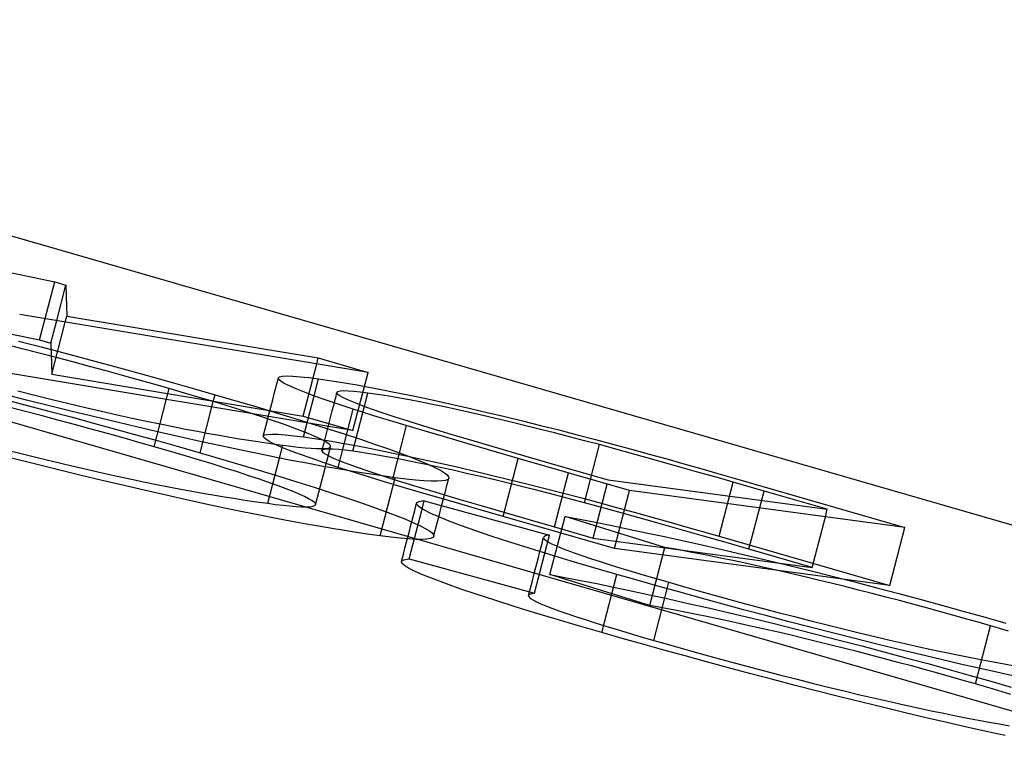
# Model space of a CAD drawing. Units: millimetres. Extents: x -19.3 to 11.6, y -5.8 to 9.
# Drawn here: x -5.4 to -3.8, y 5 to 6.2 of the extents above; entities that cross this region are included whole.
import ezdxf

# ---------------------------------------------------------------- set-up
doc = ezdxf.new("R2010")
doc.units = ezdxf.units.MM
doc.layers.add('MAIN-1', color=7, linetype='Continuous')
doc.layers.add('MAIN-2', color=7, linetype='Continuous')

msp = doc.modelspace()

# ---------------------------------------------------------------- linework, layer by layer
at = {"layer": 'MAIN-1'}
for p, q in [((-17.3205, 9), (0, 4)), ((-15.3205, 8.7321), (2, 3.7321)), ((-6.0002, 5.9349), (-5.3396, 5.7952)), ((-5.3554, 5.7341), (-5.3396, 5.7952)), ((-5.3396, 5.7952), (-5.321, 5.7899)), ((-5.3363, 5.7309), (-5.321, 5.7899)), ((-5.321, 5.7899), (-5.3194, 5.7383)), ((-4.8185, 5.6448), (-5.3978, 5.7411)), ((-5.3219, 5.7285), (-5.3194, 5.7383)), ((-5.3194, 5.7383), (-4.9013, 5.6687)), ((-5.3936, 5.6841), (-5.4216, 5.6912)), ((-5.3999, 5.6969), (-5.3622, 5.6871)), ((-5.3654, 5.6769), (-5.3936, 5.6841)), ((-5.3622, 5.6871), (-5.3246, 5.6772)), ((-5.3373, 5.6696), (-5.3654, 5.6769)), ((-5.3093, 5.6622), (-5.3373, 5.6696)), ((-5.3246, 5.6772), (-5.2872, 5.6672)), ((-5.2872, 5.6672), (-5.2501, 5.6573)), ((-4.9038, 5.659), (-4.9013, 5.6687)), ((-4.9013, 5.6687), (-4.8185, 5.6448)), ((-5.2815, 5.6547), (-5.3093, 5.6622)), ((-5.2541, 5.6473), (-5.2815, 5.6547)), ((-5.2501, 5.6573), (-5.2135, 5.6473)), ((-5.227, 5.6398), (-5.2541, 5.6473)), ((-5.2005, 5.6324), (-5.227, 5.6398)), ((-5.2135, 5.6473), (-5.1774, 5.6373)), ((-5.1774, 5.6373), (-5.1418, 5.6273)), ((-4.9676, 5.6355), (-4.9655, 5.6373)), ((-4.9669, 5.6331), (-4.9676, 5.6355)), ((-4.9636, 5.6301), (-4.9669, 5.6331)), ((-4.9655, 5.6373), (-4.9606, 5.6384)), ((-4.9606, 5.6384), (-4.9532, 5.6388)), ((-4.9532, 5.6388), (-4.9433, 5.6385)), ((-4.9433, 5.6385), (-4.9311, 5.6376)), ((-4.9311, 5.6376), (-4.9169, 5.6361)), ((-4.9169, 5.6361), (-4.9009, 5.634)), ((-4.9082, 5.6057), (-4.9009, 5.634)), ((-4.9009, 5.634), (-4.8866, 5.632)), ((-5.1746, 5.6251), (-5.2005, 5.6324)), ((-5.149, 5.6177), (-5.1746, 5.6251)), ((-5.1239, 5.6104), (-5.149, 5.6177)), ((-5.1418, 5.6273), (-5.107, 5.6175)), ((-5.107, 5.6175), (-5.0728, 5.6077)), ((-4.9578, 5.6265), (-4.9636, 5.6301)), ((-4.9493, 5.6222), (-4.9578, 5.6265)), ((-4.9379, 5.6172), (-4.9493, 5.6222)), ((-4.924, 5.6116), (-4.9379, 5.6172)), ((-4.8866, 5.632), (-4.8712, 5.6297)), ((-4.8712, 5.6297), (-4.8545, 5.627)), ((-4.8545, 5.627), (-4.8366, 5.6239)), ((-4.8366, 5.6239), (-4.8173, 5.6204)), ((-4.8173, 5.6204), (-4.7968, 5.6165)), ((-5.3865, 5.5988), (-5.4249, 5.6086)), ((-5.4011, 5.614), (-5.3724, 5.6068)), ((-5.3724, 5.6068), (-5.344, 5.5998)), ((-5.0993, 5.6032), (-5.1239, 5.6104)), ((-5.0756, 5.5961), (-5.0993, 5.6032)), ((-5.0758, 5.5962), (-5.0728, 5.6077)), ((-5.0728, 5.6077), (-5.0386, 5.5977)), ((-4.9073, 5.6053), (-4.924, 5.6116)), ((-4.8881, 5.5985), (-4.9073, 5.6053)), ((-4.8731, 5.5997), (-4.8723, 5.6026)), ((-4.8723, 5.6026), (-4.8716, 5.6055)), ((-4.8716, 5.6055), (-4.8708, 5.6084)), ((-4.8708, 5.6084), (-4.8701, 5.6113)), ((-4.8686, 5.6127), (-4.8701, 5.6113)), ((-4.8701, 5.6113), (-4.8693, 5.6092)), ((-4.8693, 5.6092), (-4.8658, 5.6064)), ((-4.865, 5.6136), (-4.8686, 5.6127)), ((-4.8658, 5.6064), (-4.86, 5.603)), ((-4.8593, 5.6139), (-4.865, 5.6136)), ((-4.86, 5.603), (-4.8515, 5.599)), ((-4.8516, 5.6137), (-4.8593, 5.6139)), ((-4.8423, 5.613), (-4.8516, 5.6137)), ((-4.8313, 5.6119), (-4.8423, 5.613)), ((-4.8187, 5.6103), (-4.8313, 5.6119)), ((-4.807, 5.6086), (-4.8187, 5.6103)), ((-4.7943, 5.6067), (-4.807, 5.6086)), ((-4.7968, 5.6165), (-4.7748, 5.6121)), ((-4.7805, 5.6045), (-4.7943, 5.6067)), ((-4.7656, 5.6019), (-4.7805, 5.6045)), ((-4.7748, 5.6121), (-4.7517, 5.6074)), ((-4.7495, 5.5989), (-4.7656, 5.6019)), ((-4.7517, 5.6074), (-4.7273, 5.6023)), ((-4.7273, 5.6023), (-4.7018, 5.5967)), ((-5.3482, 5.5892), (-5.3865, 5.5988)), ((-5.3103, 5.5798), (-5.3482, 5.5892)), ((-5.344, 5.5998), (-5.3159, 5.5931)), ((-5.3159, 5.5931), (-5.2883, 5.5865)), ((-5.2883, 5.5865), (-5.2615, 5.5802)), ((-5.0529, 5.5892), (-5.0756, 5.5961)), ((-5.0312, 5.5824), (-5.0529, 5.5892)), ((-5.0386, 5.5977), (-5.0051, 5.5879)), ((-5.0051, 5.5879), (-4.9728, 5.5782)), ((-4.8667, 5.5913), (-4.8881, 5.5985)), ((-4.8745, 5.5939), (-4.8738, 5.5968)), ((-4.8738, 5.5968), (-4.8731, 5.5997)), ((-4.8431, 5.5836), (-4.8667, 5.5913)), ((-4.8515, 5.599), (-4.8406, 5.5945)), ((-4.8406, 5.5945), (-4.8273, 5.5893)), ((-4.8273, 5.5893), (-4.8115, 5.5836)), ((-4.7323, 5.5956), (-4.7495, 5.5989)), ((-4.7138, 5.5919), (-4.7323, 5.5956)), ((-4.6942, 5.5878), (-4.7138, 5.5919)), ((-4.7018, 5.5967), (-4.6755, 5.5909)), ((-4.6737, 5.5834), (-4.6942, 5.5878)), ((-4.6755, 5.5909), (-4.6482, 5.5847)), ((-4.6482, 5.5847), (-4.6201, 5.5782)), ((-5.2727, 5.5707), (-5.3103, 5.5798)), ((-5.2357, 5.5618), (-5.2727, 5.5707)), ((-5.2615, 5.5802), (-5.2355, 5.5744)), ((-5.2355, 5.5744), (-5.2107, 5.5689)), ((-5.2107, 5.5689), (-5.187, 5.5638)), ((-5.0107, 5.5759), (-5.0312, 5.5824)), ((-4.9916, 5.5697), (-5.0107, 5.5759)), ((-4.9739, 5.5637), (-4.9916, 5.5697)), ((-4.9728, 5.5782), (-4.9416, 5.5687)), ((-4.9416, 5.5687), (-4.9117, 5.5595)), ((-4.8088, 5.5727), (-4.8431, 5.5836)), ((-4.8115, 5.5836), (-4.7936, 5.5775)), ((-4.7716, 5.5614), (-4.8088, 5.5727)), ((-4.7936, 5.5775), (-4.7737, 5.5709)), ((-4.7737, 5.5709), (-4.7522, 5.564)), ((-4.6521, 5.5786), (-4.6737, 5.5834)), ((-4.6297, 5.5736), (-4.6521, 5.5786)), ((-4.6065, 5.5682), (-4.6297, 5.5736)), ((-4.6201, 5.5782), (-4.5911, 5.5713)), ((-4.5827, 5.5625), (-4.6065, 5.5682)), ((-4.5911, 5.5713), (-4.5615, 5.5642)), ((-5.1993, 5.5532), (-5.2357, 5.5618)), ((-5.1638, 5.5449), (-5.1993, 5.5532)), ((-5.187, 5.5638), (-5.1643, 5.5591)), ((-5.1643, 5.5591), (-5.1426, 5.5547)), ((-5.1426, 5.5547), (-5.1218, 5.5506)), ((-4.9576, 5.5581), (-4.9739, 5.5637)), ((-4.9428, 5.5527), (-4.9576, 5.5581)), ((-4.9296, 5.5478), (-4.9428, 5.5527)), ((-4.9117, 5.5595), (-4.8833, 5.5506)), ((-4.7327, 5.5497), (-4.7716, 5.5614)), ((-4.7522, 5.564), (-4.7176, 5.5533)), ((-4.7176, 5.5533), (-4.6806, 5.5422)), ((-4.5584, 5.5566), (-4.5827, 5.5625)), ((-4.5615, 5.5642), (-4.5314, 5.5567)), ((-4.5336, 5.5505), (-4.5584, 5.5566)), ((-4.5314, 5.5567), (-4.501, 5.5491)), ((-5.1291, 5.537), (-5.1638, 5.5449)), ((-5.0955, 5.5295), (-5.1291, 5.537)), ((-5.1218, 5.5506), (-5.1021, 5.5468)), ((-5.1021, 5.5468), (-5.0834, 5.5434)), ((-5.0834, 5.5434), (-5.0655, 5.5402)), ((-5.0655, 5.5402), (-5.0485, 5.5372)), ((-5.0485, 5.5372), (-5.0322, 5.5345)), ((-4.9179, 5.5431), (-4.9296, 5.5478)), ((-4.9078, 5.5389), (-4.9179, 5.5431)), ((-4.8993, 5.535), (-4.9078, 5.5389)), ((-4.8923, 5.5315), (-4.8993, 5.535)), ((-4.8833, 5.5506), (-4.8564, 5.5419)), ((-4.8564, 5.5419), (-4.8312, 5.5336)), ((-4.6928, 5.5379), (-4.7327, 5.5497)), ((-4.652, 5.526), (-4.6928, 5.5379)), ((-4.6806, 5.5422), (-4.6425, 5.5308)), ((-4.5086, 5.5442), (-4.5336, 5.5505)), ((-4.4836, 5.5378), (-4.5086, 5.5442)), ((-4.501, 5.5491), (-4.4705, 5.5412)), ((-4.4585, 5.5312), (-4.4836, 5.5378)), ((-4.4705, 5.5412), (-4.44, 5.5332)), ((-5.0631, 5.5224), (-5.0955, 5.5295)), ((-5.032, 5.5158), (-5.0631, 5.5224)), ((-5.0322, 5.5345), (-5.0166, 5.532)), ((-5.0166, 5.532), (-5.0017, 5.5297)), ((-5.0017, 5.5297), (-4.9874, 5.5276)), ((-4.9874, 5.5276), (-4.9737, 5.5256)), ((-4.9737, 5.5256), (-4.9603, 5.5238)), ((-4.9658, 5.5024), (-4.9603, 5.5238)), ((-4.9603, 5.5238), (-4.9471, 5.5221)), ((-4.9471, 5.5221), (-4.9345, 5.5206)), ((-4.9345, 5.5206), (-4.9232, 5.5194)), ((-4.9232, 5.5194), (-4.9131, 5.5186)), ((-4.9131, 5.5186), (-4.9041, 5.5181)), ((-4.8868, 5.5283), (-4.8923, 5.5315)), ((-4.8899, 5.5182), (-4.885, 5.5188)), ((-4.8831, 5.5256), (-4.8868, 5.5283)), ((-4.885, 5.5188), (-4.882, 5.5199)), ((-4.8811, 5.5233), (-4.8831, 5.5256)), ((-4.8822, 5.5159), (-4.8807, 5.5215)), ((-4.882, 5.5199), (-4.8807, 5.5215)), ((-4.8807, 5.5215), (-4.8811, 5.5233)), ((-4.8312, 5.5336), (-4.8076, 5.5256)), ((-4.8076, 5.5256), (-4.7859, 5.518)), ((-4.6106, 5.5139), (-4.652, 5.526)), ((-4.6425, 5.5308), (-4.6034, 5.5193)), ((-4.6034, 5.5193), (-4.5638, 5.5078)), ((-4.4336, 5.5246), (-4.4585, 5.5312)), ((-4.44, 5.5332), (-4.4099, 5.5251)), ((-4.3925, 5.5135), (-4.4336, 5.5246)), ((-4.4099, 5.5251), (-4.3801, 5.517)), ((-5.0021, 5.5097), (-5.032, 5.5158)), ((-4.9736, 5.5039), (-5.0021, 5.5097)), ((-4.9463, 5.4985), (-4.9736, 5.5039)), ((-4.9041, 5.5181), (-4.8963, 5.518)), ((-4.8963, 5.518), (-4.8899, 5.5182)), ((-4.8865, 5.4991), (-4.885, 5.5047)), ((-4.885, 5.5047), (-4.8836, 5.5103)), ((-4.8836, 5.5103), (-4.8822, 5.5159)), ((-4.7859, 5.518), (-4.7661, 5.5108)), ((-4.7661, 5.5108), (-4.7483, 5.5041)), ((-4.7483, 5.5041), (-4.7325, 5.4978)), ((-4.5688, 5.5018), (-4.6106, 5.5139)), ((-4.5638, 5.5078), (-4.5238, 5.4961)), ((-4.3525, 5.5023), (-4.3925, 5.5135)), ((-4.3801, 5.517), (-4.3507, 5.509)), ((-4.3131, 5.4913), (-4.3525, 5.5023)), ((-4.3507, 5.509), (-4.3216, 5.5009)), ((-4.9203, 5.4936), (-4.9463, 5.4985)), ((-4.8956, 5.4891), (-4.9203, 5.4936)), ((-4.8723, 5.4849), (-4.8956, 5.4891)), ((-4.8894, 5.4879), (-4.8879, 5.4935)), ((-4.8879, 5.4935), (-4.8865, 5.4991)), ((-4.7325, 5.4978), (-4.7189, 5.4921)), ((-4.7189, 5.4921), (-4.7076, 5.4869)), ((-4.7076, 5.4869), (-4.6982, 5.4822)), ((-4.3838, 5.4484), (-4.5688, 5.5018)), ((-4.5238, 5.4961), (-4.4835, 5.4845)), ((-4.3216, 5.5009), (-4.2931, 5.4929)), ((-4.2743, 5.4802), (-4.3131, 5.4913)), ((-4.2931, 5.4929), (-4.2648, 5.4849)), ((-4.8501, 5.4812), (-4.8723, 5.4849)), ((-4.8292, 5.4778), (-4.8501, 5.4812)), ((-4.8096, 5.4748), (-4.8292, 5.4778)), ((-4.7911, 5.4721), (-4.8096, 5.4748)), ((-4.7732, 5.4696), (-4.7911, 5.4721)), ((-4.7553, 5.4673), (-4.7732, 5.4696)), ((-4.6982, 5.4822), (-4.6914, 5.478)), ((-4.6914, 5.478), (-4.6868, 5.4744)), ((-4.6868, 5.4744), (-4.6844, 5.4714)), ((-4.6844, 5.4714), (-4.6841, 5.469)), ((-4.4835, 5.4845), (-4.419, 5.4659)), ((-4.2358, 5.4693), (-4.2743, 5.4802)), ((-4.2648, 5.4849), (-4.237, 5.4769)), ((-4.237, 5.4769), (-4.2095, 5.469)), ((-4.1978, 5.4583), (-4.2358, 5.4693)), ((-4.7395, 5.4656), (-4.7553, 5.4673)), ((-4.7255, 5.4645), (-4.7395, 5.4656)), ((-4.7135, 5.4638), (-4.7255, 5.4645)), ((-4.7035, 5.4637), (-4.7135, 5.4638)), ((-4.6956, 5.4642), (-4.7035, 5.4637)), ((-4.6897, 5.4653), (-4.6956, 5.4642)), ((-4.6858, 5.4668), (-4.6897, 5.4653)), ((-4.6841, 5.469), (-4.6858, 5.4668)), ((-4.419, 5.4659), (-4.0547, 5.4171)), ((-4.2095, 5.469), (-3.9255, 5.387)), ((-4.1599, 5.4474), (-4.1978, 5.4583)), ((-3.9255, 5.387), (-4.3838, 5.4484)), ((-4.0547, 5.4171), (-4.1599, 5.4474)), ((-4.7377, 5.4272), (-4.7371, 5.4283)), ((-4.737, 5.4243), (-4.7377, 5.4272)), ((-4.7371, 5.4283), (-4.7358, 5.4292)), ((-4.7331, 5.4206), (-4.737, 5.4243)), ((-4.7358, 5.4292), (-4.7339, 5.4299)), ((-4.7339, 5.4299), (-4.7313, 5.4305)), ((-4.7259, 5.416), (-4.7331, 5.4206)), ((-4.7313, 5.4305), (-4.7282, 5.431)), ((-4.7285, 5.4175), (-4.7249, 5.4313)), ((-4.7282, 5.431), (-4.7249, 5.4313)), ((-4.7249, 5.4313), (-4.5165, 5.3743)), ((-4.7153, 5.4107), (-4.7259, 5.416)), ((-4.701, 5.4044), (-4.7153, 5.4107)), ((-4.6835, 5.3974), (-4.701, 5.4044)), ((-4.3246, 5.3539), (-4.4909, 5.4053)), ((-4.4909, 5.4053), (-4.466, 5.4006)), ((-4.0579, 5.4048), (-4.0547, 5.4171)), ((-4.6628, 5.3897), (-4.6835, 5.3974)), ((-4.6391, 5.3813), (-4.6628, 5.3897)), ((-4.466, 5.4006), (-4.4403, 5.3956)), ((-4.4403, 5.3956), (-4.4132, 5.3902)), ((-4.4132, 5.3902), (-4.385, 5.3844)), ((-4.6122, 5.3722), (-4.6391, 5.3813)), ((-4.5828, 5.3626), (-4.6122, 5.3722)), ((-4.526, 5.3714), (-4.5265, 5.3705)), ((-4.525, 5.3722), (-4.526, 5.3714)), ((-4.5235, 5.3729), (-4.525, 5.3722)), ((-4.5215, 5.3735), (-4.5235, 5.3729)), ((-4.5191, 5.3739), (-4.5215, 5.3735)), ((-4.5165, 5.3743), (-4.5191, 5.3739)), ((-4.385, 5.3844), (-4.3557, 5.3783)), ((-4.3557, 5.3783), (-4.3252, 5.3718)), ((-4.3252, 5.3718), (-4.2935, 5.3648)), ((-4.5507, 5.3525), (-4.5828, 5.3626)), ((-4.5316, 5.3508), (-4.5306, 5.3548)), ((-4.5306, 5.3548), (-4.5295, 5.3587)), ((-4.5295, 5.3587), (-4.5285, 5.3626)), ((-4.5285, 5.3626), (-4.5275, 5.3665)), ((-4.5275, 5.3665), (-4.5265, 5.3705)), ((-4.5265, 5.3705), (-4.5263, 5.369)), ((-4.5263, 5.369), (-4.5249, 5.3672)), ((-4.5249, 5.3672), (-4.5223, 5.3651)), ((-4.5223, 5.3651), (-4.5184, 5.3626)), ((-4.5184, 5.3626), (-4.5131, 5.3598)), ((-4.5131, 5.3598), (-4.5062, 5.3567)), ((-4.5062, 5.3567), (-4.4978, 5.3532)), ((-4.2935, 5.3648), (-4.2608, 5.3575)), ((-4.2608, 5.3575), (-4.2271, 5.3498)), ((-4.5165, 5.342), (-4.5507, 5.3525)), ((-4.5326, 5.3469), (-4.5316, 5.3508)), ((-4.4806, 5.3312), (-4.5165, 5.342)), ((-4.4978, 5.3532), (-4.4877, 5.3492)), ((-4.4877, 5.3492), (-4.4759, 5.3449)), ((-4.4759, 5.3449), (-4.4628, 5.3404)), ((-4.4628, 5.3404), (-4.4483, 5.3355)), ((-4.3101, 5.3513), (-4.3246, 5.3539)), ((-4.2953, 5.3485), (-4.3101, 5.3513)), ((-4.2799, 5.3456), (-4.2953, 5.3485)), ((-4.2638, 5.3424), (-4.2799, 5.3456)), ((-4.247, 5.339), (-4.2638, 5.3424)), ((-4.2298, 5.3355), (-4.247, 5.339)), ((-4.2271, 5.3498), (-4.1923, 5.3416)), ((-4.1923, 5.3416), (-4.1567, 5.3331)), ((-4.4432, 5.3201), (-4.4806, 5.3312)), ((-4.4483, 5.3355), (-4.4326, 5.3304)), ((-4.4326, 5.3304), (-4.4157, 5.325)), ((-4.4157, 5.325), (-4.3978, 5.3194)), ((-4.212, 5.3318), (-4.2298, 5.3355)), ((-4.1935, 5.3279), (-4.212, 5.3318)), ((-4.1743, 5.3237), (-4.1935, 5.3279)), ((-4.1545, 5.3193), (-4.1743, 5.3237)), ((-4.1567, 5.3331), (-4.1205, 5.3243)), ((-4.1205, 5.3243), (-4.0838, 5.3152)), ((-4.4045, 5.3089), (-4.4432, 5.3201)), ((-4.3709, 5.2992), (-4.4045, 5.3089)), ((-4.3978, 5.3194), (-4.379, 5.3137)), ((-4.379, 5.3137), (-4.3594, 5.3079)), ((-4.3594, 5.3079), (-4.3391, 5.3019)), ((-4.1342, 5.3147), (-4.1545, 5.3193)), ((-4.1134, 5.3098), (-4.1342, 5.3147)), ((-4.092, 5.3048), (-4.1134, 5.3098)), ((-4.0838, 5.3152), (-4.0468, 5.3059)), ((-4.0468, 5.3059), (-4.0097, 5.2964)), ((-4.3367, 5.2895), (-4.3709, 5.2992)), ((-4.3391, 5.3019), (-4.3184, 5.2959)), ((-4.3018, 5.2797), (-4.3367, 5.2895)), ((-4.3212, 5.2852), (-4.3184, 5.2959)), ((-4.3184, 5.2959), (-4.2938, 5.2888)), ((-4.0701, 5.2996), (-4.092, 5.3048)), ((-4.048, 5.2942), (-4.0701, 5.2996)), ((-4.0256, 5.2886), (-4.048, 5.2942)), ((-4.0097, 5.2964), (-3.9725, 5.2867)), ((-4.2663, 5.2699), (-4.3018, 5.2797)), ((-4.2938, 5.2888), (-4.2687, 5.2817)), ((-4.2687, 5.2817), (-4.2431, 5.2745)), ((-4.2431, 5.2745), (-4.217, 5.2673)), ((-4.003, 5.283), (-4.0256, 5.2886)), ((-3.9802, 5.2772), (-4.003, 5.283)), ((-3.9575, 5.2713), (-3.9802, 5.2772)), ((-3.9725, 5.2867), (-3.9355, 5.277)), ((-3.9355, 5.277), (-3.8988, 5.2671)), ((-4.2303, 5.2601), (-4.2663, 5.2699)), ((-4.1939, 5.2503), (-4.2303, 5.2601)), ((-4.217, 5.2673), (-4.1905, 5.2601)), ((-4.1905, 5.2601), (-4.1637, 5.2529)), ((-3.9348, 5.2654), (-3.9575, 5.2713)), ((-3.9123, 5.2594), (-3.9348, 5.2654)), ((-3.8899, 5.2534), (-3.9123, 5.2594)), ((-3.8988, 5.2671), (-3.8626, 5.2573)), ((-3.8626, 5.2573), (-3.827, 5.2474)), ((-4.1571, 5.2405), (-4.1939, 5.2503)), ((-4.1637, 5.2529), (-4.1366, 5.2458)), ((-4.1202, 5.2308), (-4.1571, 5.2405)), ((-4.1366, 5.2458), (-4.1094, 5.2387)), ((-3.8679, 5.2473), (-3.8899, 5.2534)), ((-3.8461, 5.2413), (-3.8679, 5.2473)), ((-3.8248, 5.2353), (-3.8461, 5.2413)), ((-3.827, 5.2474), (-3.7919, 5.2376)), ((-4.0831, 5.2211), (-4.1202, 5.2308)), ((-4.1094, 5.2387), (-4.0822, 5.2317)), ((-4.0822, 5.2317), (-4.0551, 5.2249)), ((-4.0551, 5.2249), (-4.0283, 5.2183)), ((-3.8038, 5.2294), (-3.8248, 5.2353)), ((-3.7832, 5.2235), (-3.8038, 5.2294)), ((-3.7919, 5.2376), (-3.7576, 5.2279)), ((-4.046, 5.2116), (-4.0831, 5.2211)), ((-4.009, 5.2023), (-4.046, 5.2116)), ((-4.0283, 5.2183), (-4.0018, 5.2119)), ((-4.0018, 5.2119), (-3.9758, 5.2057)), ((-3.7532, 5.2147), (-3.7832, 5.2235)), ((-3.9723, 5.1931), (-4.009, 5.2023)), ((-3.9758, 5.2057), (-3.9504, 5.1997)), ((-3.9359, 5.1842), (-3.9723, 5.1931)), ((-3.9504, 5.1997), (-3.9257, 5.1941)), ((-3.9257, 5.1941), (-3.9018, 5.1887)), ((-3.9001, 5.1756), (-3.9359, 5.1842)), ((-3.9018, 5.1887), (-3.8789, 5.1837)), ((-3.8651, 5.1673), (-3.9001, 5.1756)), ((-3.8789, 5.1837), (-3.8568, 5.179)), ((-3.8568, 5.179), (-3.8356, 5.1746)), ((-3.8356, 5.1746), (-3.8157, 5.1706)), ((-3.8309, 5.1594), (-3.8651, 5.1673)), ((-3.7976, 5.1518), (-3.8309, 5.1594)), ((-3.8157, 5.1706), (-3.7966, 5.1669)), ((-3.7966, 5.1669), (-3.7781, 5.1634)), ((-3.7781, 5.1634), (-3.7603, 5.1601)), ((-3.7603, 5.1601), (-3.7431, 5.1569)), ((-3.7653, 5.1446), (-3.7976, 5.1518)), ((-3.7341, 5.1378), (-3.7653, 5.1446))]:
    msp.add_line(p, q, dxfattribs=at)
at = {"layer": 'MAIN-2'}
for p, q in [((-6.0252, 5.8383), (-5.3646, 5.6986)), ((-5.3646, 5.6986), (-5.3554, 5.7341)), ((-5.346, 5.6932), (-5.3363, 5.7309)), ((-5.3444, 5.6416), (-5.3219, 5.7285)), ((-5.3646, 5.6986), (-5.346, 5.6932)), ((-5.346, 5.6932), (-5.3444, 5.6416)), ((-4.9263, 5.5721), (-4.9038, 5.659)), ((-4.8435, 5.5482), (-5.4228, 5.6445)), ((-5.3444, 5.6416), (-4.9263, 5.5721)), ((-4.9708, 5.6235), (-4.9676, 5.6355)), ((-4.8435, 5.5482), (-4.8185, 5.6448)), ((-5.174, 5.5211), (-5.149, 5.6177)), ((-4.9739, 5.6114), (-4.9708, 5.6235)), ((-4.977, 5.5993), (-4.9739, 5.6114)), ((-4.9259, 5.5374), (-4.9082, 5.6057)), ((-4.8437, 5.5137), (-4.8187, 5.6103)), ((-5.4249, 5.6002), (-5.3872, 5.5904)), ((-5.3904, 5.5802), (-5.4186, 5.5875)), ((-5.3872, 5.5904), (-5.3496, 5.5805)), ((-5.0978, 5.511), (-5.0758, 5.5962)), ((-4.9833, 5.5751), (-4.9801, 5.5872)), ((-4.9801, 5.5872), (-4.977, 5.5993)), ((-4.878, 5.5807), (-4.8745, 5.5939)), ((-5.3623, 5.5729), (-5.3904, 5.5802)), ((-5.3343, 5.5655), (-5.3623, 5.5729)), ((-5.3496, 5.5805), (-5.3122, 5.5706)), ((-5.3122, 5.5706), (-5.2751, 5.5606)), ((-4.9864, 5.563), (-4.9833, 5.5751)), ((-4.9263, 5.5721), (-4.8435, 5.5482)), ((-4.8814, 5.5675), (-4.878, 5.5807)), ((-4.8681, 5.4869), (-4.8431, 5.5836)), ((-5.3065, 5.5581), (-5.3343, 5.5655)), ((-5.2791, 5.5506), (-5.3065, 5.5581)), ((-5.2751, 5.5606), (-5.2385, 5.5506)), ((-4.9895, 5.551), (-4.9864, 5.563)), ((-4.8882, 5.5411), (-4.8848, 5.5543)), ((-4.8848, 5.5543), (-4.8814, 5.5675)), ((-4.7772, 5.4674), (-4.7543, 5.5562)), ((-5.252, 5.5432), (-5.2791, 5.5506)), ((-5.2255, 5.5358), (-5.252, 5.5432)), ((-5.2385, 5.5506), (-5.2024, 5.5406)), ((-5.1996, 5.5284), (-5.2255, 5.5358)), ((-5.2024, 5.5406), (-5.1668, 5.5307)), ((-4.9926, 5.5389), (-4.9895, 5.551)), ((-4.9926, 5.5389), (-4.9905, 5.5407)), ((-4.9919, 5.5365), (-4.9926, 5.5389)), ((-4.9886, 5.5335), (-4.9919, 5.5365)), ((-4.9905, 5.5407), (-4.9856, 5.5417)), ((-4.9856, 5.5417), (-4.9782, 5.5421)), ((-4.9782, 5.5421), (-4.9683, 5.5418)), ((-4.9683, 5.5418), (-4.9561, 5.5409)), ((-4.9561, 5.5409), (-4.9419, 5.5394)), ((-4.9419, 5.5394), (-4.9259, 5.5374)), ((-4.9259, 5.5374), (-4.9116, 5.5354)), ((-4.9116, 5.5354), (-4.8962, 5.533)), ((-4.8916, 5.5278), (-4.8882, 5.5411)), ((-5.174, 5.5211), (-5.1996, 5.5284)), ((-5.1489, 5.5138), (-5.174, 5.5211)), ((-5.1668, 5.5307), (-5.132, 5.5208)), ((-5.132, 5.5208), (-5.0978, 5.511)), ((-4.9828, 5.5298), (-4.9886, 5.5335)), ((-4.9743, 5.5255), (-4.9828, 5.5298)), ((-4.9629, 5.5205), (-4.9743, 5.5255)), ((-4.949, 5.5149), (-4.9629, 5.5205)), ((-4.8962, 5.533), (-4.8795, 5.5303)), ((-4.8951, 5.5146), (-4.8916, 5.5278)), ((-4.8795, 5.5303), (-4.8616, 5.5272)), ((-4.8616, 5.5272), (-4.8423, 5.5237)), ((-4.8423, 5.5237), (-4.8218, 5.5198)), ((-4.8218, 5.5198), (-4.7998, 5.5155)), ((-4.4586, 5.428), (-4.4336, 5.5246)), ((-5.4261, 5.5173), (-5.3974, 5.5102)), ((-5.3732, 5.4926), (-5.4115, 5.5022)), ((-5.3974, 5.5102), (-5.369, 5.5032)), ((-5.369, 5.5032), (-5.3409, 5.4964)), ((-5.1243, 5.5065), (-5.1489, 5.5138)), ((-5.1006, 5.4994), (-5.1243, 5.5065)), ((-5.0978, 5.511), (-5.0636, 5.501)), ((-4.9853, 5.4271), (-4.9658, 5.5024)), ((-4.9323, 5.5087), (-4.949, 5.5149)), ((-4.9131, 5.5019), (-4.9323, 5.5087)), ((-4.8936, 5.5161), (-4.8951, 5.5146)), ((-4.8951, 5.5146), (-4.8943, 5.5125)), ((-4.8943, 5.5125), (-4.8908, 5.5098)), ((-4.89, 5.517), (-4.8936, 5.5161)), ((-4.8908, 5.5098), (-4.885, 5.5064)), ((-4.8843, 5.5173), (-4.89, 5.517)), ((-4.885, 5.5064), (-4.8765, 5.5024)), ((-4.8766, 5.5171), (-4.8843, 5.5173)), ((-4.8673, 5.5164), (-4.8766, 5.5171)), ((-4.8765, 5.5024), (-4.8656, 5.4978)), ((-4.8563, 5.5152), (-4.8673, 5.5164)), ((-4.8437, 5.5137), (-4.8563, 5.5152)), ((-4.832, 5.512), (-4.8437, 5.5137)), ((-4.8193, 5.5101), (-4.832, 5.512)), ((-4.8055, 5.5078), (-4.8193, 5.5101)), ((-4.7906, 5.5052), (-4.8055, 5.5078)), ((-4.7998, 5.5155), (-4.7767, 5.5107)), ((-4.7745, 5.5023), (-4.7906, 5.5052)), ((-4.7767, 5.5107), (-4.7523, 5.5056)), ((-4.7573, 5.499), (-4.7745, 5.5023)), ((-4.7523, 5.5056), (-4.7268, 5.5001)), ((-5.3353, 5.4832), (-5.3732, 5.4926)), ((-5.3409, 5.4964), (-5.3133, 5.4899)), ((-5.3133, 5.4899), (-5.2865, 5.4836)), ((-5.0779, 5.4925), (-5.1006, 5.4994)), ((-5.0562, 5.4858), (-5.0779, 5.4925)), ((-5.0636, 5.501), (-5.0301, 5.4912)), ((-5.0358, 5.4793), (-5.0562, 5.4858)), ((-5.0301, 5.4912), (-4.9978, 5.4816)), ((-4.8917, 5.4946), (-4.9131, 5.5019)), ((-4.8921, 5.4774), (-4.8894, 5.4879)), ((-4.8681, 5.4869), (-4.8917, 5.4946)), ((-4.8338, 5.4761), (-4.8681, 5.4869)), ((-4.8656, 5.4978), (-4.8523, 5.4927)), ((-4.8523, 5.4927), (-4.8365, 5.487)), ((-4.8365, 5.487), (-4.8186, 5.4809)), ((-4.7388, 5.4952), (-4.7573, 5.499)), ((-4.7192, 5.4912), (-4.7388, 5.4952)), ((-4.7268, 5.5001), (-4.7005, 5.4943)), ((-4.6987, 5.4868), (-4.7192, 5.4912)), ((-4.7005, 5.4943), (-4.6732, 5.4881)), ((-4.6771, 5.482), (-4.6987, 5.4868)), ((-4.6732, 5.4881), (-4.6451, 5.4815)), ((-4.5938, 5.4052), (-4.5688, 5.5018)), ((-5.2977, 5.474), (-5.3353, 5.4832)), ((-5.2607, 5.4651), (-5.2977, 5.474)), ((-5.2865, 5.4836), (-5.2605, 5.4777)), ((-5.2605, 5.4777), (-5.2357, 5.4723)), ((-5.2357, 5.4723), (-5.212, 5.4672)), ((-5.0166, 5.473), (-5.0358, 5.4793)), ((-4.9989, 5.4671), (-5.0166, 5.473)), ((-4.9978, 5.4816), (-4.9666, 5.4721)), ((-4.9666, 5.4721), (-4.9367, 5.4629)), ((-4.8948, 5.4669), (-4.8921, 5.4774)), ((-4.7966, 5.4647), (-4.8338, 5.4761)), ((-4.8186, 5.4809), (-4.7987, 5.4743)), ((-4.7987, 5.4743), (-4.7772, 5.4674)), ((-4.7982, 5.3729), (-4.7732, 5.4696)), ((-4.6547, 5.4769), (-4.6771, 5.482)), ((-4.6315, 5.4715), (-4.6547, 5.4769)), ((-4.6451, 5.4815), (-4.6161, 5.4747)), ((-4.6077, 5.4659), (-4.6315, 5.4715)), ((-4.6161, 5.4747), (-4.5865, 5.4675)), ((-4.5085, 5.3878), (-4.4852, 5.4777)), ((-5.2243, 5.4565), (-5.2607, 5.4651)), ((-5.1888, 5.4483), (-5.2243, 5.4565)), ((-5.212, 5.4672), (-5.1893, 5.4624)), ((-5.1893, 5.4624), (-5.1676, 5.458)), ((-5.1676, 5.458), (-5.1468, 5.4539)), ((-5.1468, 5.4539), (-5.1271, 5.4502)), ((-4.9826, 5.4614), (-4.9989, 5.4671)), ((-4.9678, 5.4561), (-4.9826, 5.4614)), ((-4.9546, 5.4511), (-4.9678, 5.4561)), ((-4.9367, 5.4629), (-4.9083, 5.4539)), ((-4.9083, 5.4539), (-4.8814, 5.4453)), ((-4.9003, 5.4459), (-4.8975, 5.4564)), ((-4.8975, 5.4564), (-4.8948, 5.4669)), ((-4.7577, 5.4531), (-4.7966, 5.4647)), ((-4.7772, 5.4674), (-4.7426, 5.4567)), ((-4.7178, 5.4413), (-4.7577, 5.4531)), ((-4.7426, 5.4567), (-4.7056, 5.4455)), ((-4.6903, 5.4448), (-4.6872, 5.4569)), ((-4.6872, 5.4569), (-4.6841, 5.469)), ((-4.5834, 5.46), (-4.6077, 5.4659)), ((-4.5865, 5.4675), (-4.5564, 5.4601)), ((-4.5586, 5.4539), (-4.5834, 5.46)), ((-4.5336, 5.4476), (-4.5586, 5.4539)), ((-4.5564, 5.4601), (-4.526, 5.4524)), ((-4.444, 5.3692), (-4.4208, 5.4591)), ((-4.2345, 5.3724), (-4.2113, 5.4622)), ((-5.1541, 5.4404), (-5.1888, 5.4483)), ((-5.1205, 5.4329), (-5.1541, 5.4404)), ((-5.1271, 5.4502), (-5.1084, 5.4467)), ((-5.1084, 5.4467), (-5.0905, 5.4435)), ((-5.0905, 5.4435), (-5.0735, 5.4406)), ((-5.0735, 5.4406), (-5.0572, 5.4379)), ((-5.0572, 5.4379), (-5.0416, 5.4354)), ((-4.9429, 5.4465), (-4.9546, 5.4511)), ((-4.9328, 5.4422), (-4.9429, 5.4465)), ((-4.9243, 5.4383), (-4.9328, 5.4422)), ((-4.9173, 5.4348), (-4.9243, 5.4383)), ((-4.903, 5.4353), (-4.9003, 5.4459)), ((-4.8814, 5.4453), (-4.8562, 5.4369)), ((-4.8562, 5.4369), (-4.8326, 5.4289)), ((-4.677, 5.4293), (-4.7178, 5.4413)), ((-4.7056, 5.4455), (-4.6675, 5.4342)), ((-4.6935, 5.4327), (-4.6903, 5.4448)), ((-4.5086, 5.4411), (-4.5336, 5.4476)), ((-4.526, 5.4524), (-4.4955, 5.4446)), ((-4.4835, 5.4346), (-4.5086, 5.4411)), ((-4.4955, 5.4446), (-4.465, 5.4366)), ((-4.465, 5.4366), (-4.4349, 5.4285)), ((-4.4088, 5.3518), (-4.3838, 5.4484)), ((-4.1849, 5.3508), (-4.1599, 5.4474)), ((-5.0881, 5.4258), (-5.1205, 5.4329)), ((-5.057, 5.4192), (-5.0881, 5.4258)), ((-5.0416, 5.4354), (-5.0267, 5.433)), ((-5.0267, 5.433), (-5.0124, 5.4309)), ((-5.0124, 5.4309), (-4.9987, 5.429)), ((-4.9987, 5.429), (-4.9853, 5.4271)), ((-4.9853, 5.4271), (-4.9721, 5.4254)), ((-4.9721, 5.4254), (-4.9595, 5.4239)), ((-4.9595, 5.4239), (-4.9482, 5.4228)), ((-4.9482, 5.4228), (-4.9381, 5.422)), ((-4.9381, 5.422), (-4.9291, 5.4215)), ((-4.9291, 5.4215), (-4.9213, 5.4213)), ((-4.9213, 5.4213), (-4.9149, 5.4215)), ((-4.9118, 5.4317), (-4.9173, 5.4348)), ((-4.9149, 5.4215), (-4.91, 5.4221)), ((-4.9081, 5.429), (-4.9118, 5.4317)), ((-4.91, 5.4221), (-4.907, 5.4233)), ((-4.9061, 5.4267), (-4.9081, 5.429)), ((-4.907, 5.4233), (-4.9057, 5.4248)), ((-4.9057, 5.4248), (-4.9061, 5.4267)), ((-4.9057, 5.4248), (-4.903, 5.4353)), ((-4.8326, 5.4289), (-4.8109, 5.4214)), ((-4.8109, 5.4214), (-4.7911, 5.4142)), ((-4.7409, 5.4151), (-4.7377, 5.4272)), ((-4.6997, 5.4086), (-4.6966, 5.4206)), ((-4.6966, 5.4206), (-4.6935, 5.4327)), ((-4.6356, 5.4173), (-4.677, 5.4293)), ((-4.6675, 5.4342), (-4.6284, 5.4227)), ((-4.6284, 5.4227), (-4.5888, 5.4111)), ((-4.4586, 5.428), (-4.4835, 5.4346)), ((-4.4175, 5.4168), (-4.4586, 5.428)), ((-4.4349, 5.4285), (-4.4051, 5.4204)), ((-4.4051, 5.4204), (-4.3757, 5.4123)), ((-5.0271, 5.413), (-5.057, 5.4192)), ((-4.9986, 5.4072), (-5.0271, 5.413)), ((-4.9713, 5.4019), (-4.9986, 5.4072)), ((-4.7911, 5.4142), (-4.7733, 5.4075)), ((-4.7733, 5.4075), (-4.7575, 5.4012)), ((-4.7499, 5.3347), (-4.7285, 5.4175)), ((-4.744, 5.403), (-4.7409, 5.4151)), ((-4.7028, 5.3965), (-4.6997, 5.4086)), ((-4.5938, 5.4052), (-4.6356, 5.4173)), ((-4.4088, 5.3518), (-4.5938, 5.4052)), ((-4.5888, 5.4111), (-4.5488, 5.3995)), ((-4.5159, 5.3086), (-4.4909, 5.4053)), ((-4.3775, 5.4057), (-4.4175, 5.4168)), ((-4.3381, 5.3946), (-4.3775, 5.4057)), ((-4.3757, 5.4123), (-4.3466, 5.4042)), ((-4.3466, 5.4042), (-4.3181, 5.3962)), ((-4.0797, 5.3204), (-4.0579, 5.4048)), ((-4.9453, 5.3969), (-4.9713, 5.4019)), ((-4.9206, 5.3924), (-4.9453, 5.3969)), ((-4.8973, 5.3883), (-4.9206, 5.3924)), ((-4.8751, 5.3845), (-4.8973, 5.3883)), ((-4.7575, 5.4012), (-4.7439, 5.3954)), ((-4.7502, 5.3788), (-4.7471, 5.3909)), ((-4.7471, 5.3909), (-4.744, 5.403)), ((-4.7439, 5.3954), (-4.7326, 5.3902)), ((-4.7326, 5.3902), (-4.7232, 5.3855)), ((-4.706, 5.3844), (-4.7028, 5.3965)), ((-4.5488, 5.3995), (-4.5085, 5.3878)), ((-4.5085, 5.3878), (-4.444, 5.3692)), ((-4.2993, 5.3836), (-4.3381, 5.3946)), ((-4.3181, 5.3962), (-4.2898, 5.3882)), ((-4.2898, 5.3882), (-4.262, 5.3803)), ((-4.8542, 5.3811), (-4.8751, 5.3845)), ((-4.8346, 5.3781), (-4.8542, 5.3811)), ((-4.8161, 5.3754), (-4.8346, 5.3781)), ((-4.7982, 5.3729), (-4.8161, 5.3754)), ((-4.7803, 5.3707), (-4.7982, 5.3729)), ((-4.7534, 5.3668), (-4.7502, 5.3788)), ((-4.7232, 5.3855), (-4.7164, 5.3814)), ((-4.7164, 5.3814), (-4.7118, 5.3778)), ((-4.7118, 5.3778), (-4.7094, 5.3748)), ((-4.7091, 5.3723), (-4.7108, 5.3702)), ((-4.7094, 5.3748), (-4.7091, 5.3723)), ((-4.7091, 5.3723), (-4.706, 5.3844)), ((-4.5415, 5.2777), (-4.5165, 5.3743)), ((-4.2608, 5.3726), (-4.2993, 5.3836)), ((-4.262, 5.3803), (-4.2345, 5.3724)), ((-4.2228, 5.3617), (-4.2608, 5.3726)), ((-4.2345, 5.3724), (-3.9505, 5.2904)), ((-3.9505, 5.2904), (-3.9255, 5.387)), ((-4.7645, 5.369), (-4.7803, 5.3707)), ((-4.7505, 5.3678), (-4.7645, 5.369)), ((-4.7596, 5.3426), (-4.7565, 5.3547)), ((-4.7565, 5.3547), (-4.7534, 5.3668)), ((-4.7385, 5.3672), (-4.7505, 5.3678)), ((-4.7285, 5.3671), (-4.7385, 5.3672)), ((-4.7206, 5.3676), (-4.7285, 5.3671)), ((-4.7147, 5.3686), (-4.7206, 5.3676)), ((-4.7108, 5.3702), (-4.7147, 5.3686)), ((-4.444, 5.3692), (-4.0797, 5.3204)), ((-4.1849, 5.3508), (-4.2228, 5.3617)), ((-4.7627, 5.3305), (-4.7596, 5.3426)), ((-4.5357, 5.3347), (-4.5326, 5.3469)), ((-3.9505, 5.2904), (-4.4088, 5.3518)), ((-4.3496, 5.2572), (-4.3246, 5.3539)), ((-4.0797, 5.3204), (-4.1849, 5.3508)), ((-4.7627, 5.3305), (-4.7621, 5.3316)), ((-4.762, 5.3276), (-4.7627, 5.3305)), ((-4.7621, 5.3316), (-4.7608, 5.3325)), ((-4.7581, 5.3239), (-4.762, 5.3276)), ((-4.7608, 5.3325), (-4.7589, 5.3333)), ((-4.7589, 5.3333), (-4.7563, 5.3339)), ((-4.7509, 5.3194), (-4.7581, 5.3239)), ((-4.7563, 5.3339), (-4.7532, 5.3343)), ((-4.7532, 5.3343), (-4.7499, 5.3347)), ((-4.7499, 5.3347), (-4.5415, 5.2777)), ((-4.542, 5.3104), (-4.5389, 5.3225)), ((-4.5389, 5.3225), (-4.5357, 5.3347)), ((-4.7403, 5.314), (-4.7509, 5.3194)), ((-4.726, 5.3078), (-4.7403, 5.314)), ((-4.7085, 5.3008), (-4.726, 5.3078)), ((-4.5452, 5.2982), (-4.542, 5.3104)), ((-4.3496, 5.2572), (-4.5159, 5.3086)), ((-4.5159, 5.3086), (-4.491, 5.304)), ((-4.4295, 5.2122), (-4.4045, 5.3089)), ((-4.6878, 5.293), (-4.7085, 5.3008)), ((-4.6641, 5.2846), (-4.6878, 5.293)), ((-4.5483, 5.286), (-4.5452, 5.2982)), ((-4.491, 5.304), (-4.4653, 5.299)), ((-4.4653, 5.299), (-4.4382, 5.2936)), ((-4.4382, 5.2936), (-4.41, 5.2878)), ((-4.6372, 5.2756), (-4.6641, 5.2846)), ((-4.6078, 5.266), (-4.6372, 5.2756)), ((-4.5515, 5.2738), (-4.5483, 5.286)), ((-4.551, 5.2748), (-4.5515, 5.2738)), ((-4.5515, 5.2738), (-4.5513, 5.2723)), ((-4.55, 5.2756), (-4.551, 5.2748)), ((-4.5485, 5.2763), (-4.55, 5.2756)), ((-4.5465, 5.2768), (-4.5485, 5.2763)), ((-4.5441, 5.2773), (-4.5465, 5.2768)), ((-4.5415, 5.2777), (-4.5441, 5.2773)), ((-4.41, 5.2878), (-4.3807, 5.2817)), ((-4.3807, 5.2817), (-4.3502, 5.2751)), ((-4.3502, 5.2751), (-4.3185, 5.2682)), ((-4.3434, 5.1993), (-4.3212, 5.2852)), ((-4.5757, 5.2558), (-4.6078, 5.266)), ((-4.5513, 5.2723), (-4.5499, 5.2705)), ((-4.5499, 5.2705), (-4.5473, 5.2684)), ((-4.5473, 5.2684), (-4.5434, 5.266)), ((-4.5434, 5.266), (-4.5381, 5.2632)), ((-4.5381, 5.2632), (-4.5312, 5.26)), ((-4.5312, 5.26), (-4.5228, 5.2565)), ((-4.5228, 5.2565), (-4.5127, 5.2526)), ((-4.3351, 5.2546), (-4.3496, 5.2572)), ((-4.3185, 5.2682), (-4.2858, 5.2608)), ((-4.2858, 5.2608), (-4.2521, 5.2531)), ((-4.5415, 5.2453), (-4.5757, 5.2558)), ((-4.5056, 5.2345), (-4.5415, 5.2453)), ((-4.5127, 5.2526), (-4.5009, 5.2483)), ((-4.5009, 5.2483), (-4.4878, 5.2437)), ((-4.4878, 5.2437), (-4.4733, 5.2388)), ((-4.3203, 5.2519), (-4.3351, 5.2546)), ((-4.3049, 5.2489), (-4.3203, 5.2519)), ((-4.2888, 5.2458), (-4.3049, 5.2489)), ((-4.272, 5.2424), (-4.2888, 5.2458)), ((-4.2548, 5.2389), (-4.272, 5.2424)), ((-4.2521, 5.2531), (-4.2173, 5.2449)), ((-4.2173, 5.2449), (-4.1817, 5.2365)), ((-4.4682, 5.2234), (-4.5056, 5.2345)), ((-4.4733, 5.2388), (-4.4576, 5.2337)), ((-4.4576, 5.2337), (-4.4407, 5.2283)), ((-4.4407, 5.2283), (-4.4228, 5.2228)), ((-4.237, 5.2352), (-4.2548, 5.2389)), ((-4.2185, 5.2312), (-4.237, 5.2352)), ((-4.1993, 5.227), (-4.2185, 5.2312)), ((-4.1795, 5.2226), (-4.1993, 5.227)), ((-4.1817, 5.2365), (-4.1455, 5.2277)), ((-4.1455, 5.2277), (-4.1088, 5.2186)), ((-4.4295, 5.2122), (-4.4682, 5.2234)), ((-4.3959, 5.2026), (-4.4295, 5.2122)), ((-4.4228, 5.2228), (-4.404, 5.2171)), ((-4.404, 5.2171), (-4.3844, 5.2112)), ((-4.3844, 5.2112), (-4.3641, 5.2053)), ((-4.1592, 5.218), (-4.1795, 5.2226)), ((-4.1384, 5.2132), (-4.1592, 5.218)), ((-4.117, 5.2082), (-4.1384, 5.2132)), ((-4.0951, 5.2029), (-4.117, 5.2082)), ((-4.1088, 5.2186), (-4.0718, 5.2093)), ((-4.0718, 5.2093), (-4.0347, 5.1998)), ((-3.8082, 5.1268), (-3.7832, 5.2235)), ((-4.3617, 5.1929), (-4.3959, 5.2026)), ((-4.3641, 5.2053), (-4.3434, 5.1993)), ((-4.3268, 5.1831), (-4.3617, 5.1929)), ((-4.3434, 5.1993), (-4.3188, 5.1922)), ((-4.3188, 5.1922), (-4.2937, 5.1851)), ((-4.073, 5.1975), (-4.0951, 5.2029)), ((-4.0506, 5.192), (-4.073, 5.1975)), ((-4.028, 5.1863), (-4.0506, 5.192)), ((-4.0347, 5.1998), (-3.9975, 5.1901)), ((-4.2913, 5.1733), (-4.3268, 5.1831)), ((-4.2937, 5.1851), (-4.2681, 5.1779)), ((-4.2681, 5.1779), (-4.242, 5.1707)), ((-4.0052, 5.1805), (-4.028, 5.1863)), ((-3.9825, 5.1747), (-4.0052, 5.1805)), ((-3.9975, 5.1901), (-3.9605, 5.1803)), ((-3.9598, 5.1687), (-3.9825, 5.1747)), ((-3.9605, 5.1803), (-3.9238, 5.1705)), ((-4.2553, 5.1634), (-4.2913, 5.1733)), ((-4.2189, 5.1536), (-4.2553, 5.1634)), ((-4.242, 5.1707), (-4.2155, 5.1635)), ((-4.2155, 5.1635), (-4.1887, 5.1563)), ((-3.9373, 5.1627), (-3.9598, 5.1687)), ((-3.9149, 5.1567), (-3.9373, 5.1627)), ((-3.9238, 5.1705), (-3.8876, 5.1606)), ((-3.8876, 5.1606), (-3.852, 5.1508)), ((-4.1821, 5.1438), (-4.2189, 5.1536)), ((-4.1887, 5.1563), (-4.1616, 5.1491)), ((-4.1452, 5.1341), (-4.1821, 5.1438)), ((-4.1616, 5.1491), (-4.1344, 5.142)), ((-4.1344, 5.142), (-4.1072, 5.1351)), ((-3.8929, 5.1507), (-3.9149, 5.1567)), ((-3.8711, 5.1447), (-3.8929, 5.1507)), ((-3.8498, 5.1387), (-3.8711, 5.1447)), ((-3.852, 5.1508), (-3.8169, 5.141)), ((-4.1081, 5.1245), (-4.1452, 5.1341)), ((-4.1072, 5.1351), (-4.0801, 5.1283)), ((-4.0801, 5.1283), (-4.0533, 5.1216)), ((-3.8288, 5.1327), (-3.8498, 5.1387)), ((-3.8082, 5.1268), (-3.8288, 5.1327)), ((-3.8169, 5.141), (-3.7826, 5.1313)), ((-3.7782, 5.118), (-3.8082, 5.1268)), ((-3.7826, 5.1313), (-3.7489, 5.1216)), ((-4.071, 5.115), (-4.1081, 5.1245)), ((-4.034, 5.1056), (-4.071, 5.115)), ((-4.0533, 5.1216), (-4.0268, 5.1152)), ((-4.0268, 5.1152), (-4.0008, 5.109)), ((-4.0008, 5.109), (-3.9754, 5.1031)), ((-3.7492, 5.1094), (-3.7782, 5.118)), ((-3.9973, 5.0965), (-4.034, 5.1056)), ((-3.9609, 5.0876), (-3.9973, 5.0965)), ((-3.9754, 5.1031), (-3.9507, 5.0974)), ((-3.9507, 5.0974), (-3.9268, 5.0921)), ((-3.9251, 5.079), (-3.9609, 5.0876)), ((-3.9268, 5.0921), (-3.9039, 5.0871)), ((-3.8901, 5.0707), (-3.9251, 5.079)), ((-3.9039, 5.0871), (-3.8818, 5.0824)), ((-3.8818, 5.0824), (-3.8606, 5.078)), ((-3.8606, 5.078), (-3.8407, 5.074)), ((-3.8559, 5.0628), (-3.8901, 5.0707)), ((-3.8226, 5.0552), (-3.8559, 5.0628)), ((-3.8407, 5.074), (-3.8216, 5.0702)), ((-3.8216, 5.0702), (-3.8031, 5.0667)), ((-3.8031, 5.0667), (-3.7853, 5.0634)), ((-3.7853, 5.0634), (-3.7681, 5.0603)), ((-3.7681, 5.0603), (-3.7515, 5.0573)), ((-3.7903, 5.048), (-3.8226, 5.0552)), ((-3.7591, 5.0412), (-3.7903, 5.048))]:
    msp.add_line(p, q, dxfattribs=at)

doc.saveas('drawing.dxf')
